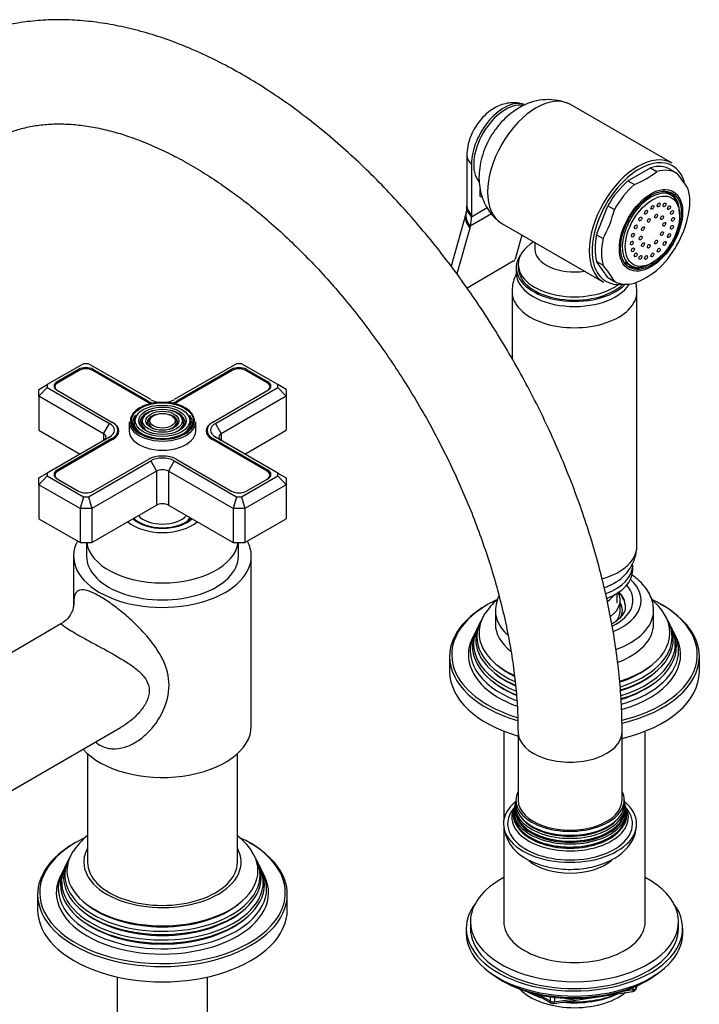
# Model space of a CAD drawing. Units: millimetres. Extents: x -422 to 1642, y 0 to 1286.
# Drawn here: x 1479 to 1642, y 123 to 359 of the extents above; entities that cross this region are included whole.
import ezdxf

# ---------------------------------------------------------------- set-up
doc = ezdxf.new("R2010")
doc.units = ezdxf.units.MM
for name, color, linetype in [('11374', 7, 'Continuous'), ('15936', 7, 'Continuous'), ('25642', 7, 'Continuous'), ('2777', 7, 'Continuous'), ('41033', 7, 'Continuous'), ('41035', 7, 'Continuous'), ('456', 7, 'Continuous'), ('46498', 7, 'Continuous'), ('46501', 7, 'Continuous'), ('47397', 7, 'Continuous'), ('47650', 7, 'Continuous'), ('59726-73929', 7, 'Continuous'), ('59749', 7, 'Continuous'), ('59836', 7, 'Continuous'), ('59955', 7, 'Continuous'), ('59987', 7, 'Continuous'), ('60050', 7, 'Continuous'), ('60184', 7, 'Continuous'), ('75142', 7, 'Continuous'), ('75151', 7, 'Continuous'), ('75153', 7, 'Continuous'), ('75263', 7, 'Continuous'), ('75300', 7, 'Continuous'), ('7687', 7, 'Continuous'), ('9396', 7, 'Continuous'), ('9857', 7, 'Continuous'), ('Défaut', 7, 'Continuous')]:
    doc.layers.add(name, color=color, linetype=linetype)

# ---------------------------------------------------------------- blocks, each defined once
blk = doc.blocks.new('SE1')
at = {"layer": '11374', "color": 7, "linetype": 'Continuous'}
blk.add_ellipse((1612.27, 130.63), major_axis=(-15, 0), ratio=0.57735, start_param=0.505841, end_param=2.520403, dxfattribs=at)
at = {"layer": '15936', "color": 7, "linetype": 'Continuous'}
for p, q in [((1635.53, 317.07), (1634.2, 317.83)), ((1637.55, 312.2), (1637.55, 312.61)), ((1624.45, 300.95), (1625.78, 300.18)), ((1630.65, 300.67), (1631, 300.87))]:
    blk.add_line(p, q, dxfattribs=at)
for start_param, end_param in [(2.356194, 6.283185), (0, 0.785398)]:
    blk.add_ellipse((1630.65, 308.63), major_axis=(-4.87, -8.44), ratio=0.57735, start_param=start_param, end_param=end_param, dxfattribs=at)
for centre, major_axis in [((1631, 308.42), (-4.62, -8.01)), ((1631, 314.14), (0.25, 0.433)), ((1632.53, 314.74), (0.25, 0.433)), ((1633.91, 314.73), (0.25, 0.433)), ((1635.01, 314.09), (0.25, 0.433)), ((1629.48, 312.98), (0.25, 0.433)), ((1631.88, 312.03), (0.25, 0.433)), ((1633.29, 311.66), (0.25, 0.433)), ((1635.71, 312.91), (0.25, 0.433)), ((1627, 309.47), (0.25, 0.433)), ((1628.1, 311.37), (0.25, 0.433)), ((1630.13, 311.02), (0.25, 0.433)), ((1633.83, 310.06), (0.25, 0.433)), ((1635.71, 309.37), (0.25, 0.433)), ((1635.95, 311.28), (0.25, 0.433)), ((1626.3, 307.47), (0.25, 0.433)), ((1628.72, 309.02), (0.25, 0.433)), ((1633.29, 307.82), (0.25, 0.433)), ((1635.01, 307.38), (0.25, 0.433)), ((1626.05, 305.57), (0.25, 0.433)), ((1628.18, 306.79), (0.25, 0.433)), ((1628.72, 305.18), (0.25, 0.433)), ((1630.13, 304.81), (0.25, 0.433)), ((1631.88, 305.82), (0.25, 0.433)), ((1633.91, 305.48), (0.25, 0.433)), ((1626.3, 303.94), (0.25, 0.433)), ((1627, 302.75), (0.25, 0.433)), ((1628.1, 302.12), (0.25, 0.433)), ((1631, 302.71), (0.25, 0.433)), ((1632.53, 303.87), (0.25, 0.433)), ((1629.48, 302.1), (0.25, 0.433))]:
    blk.add_ellipse(centre, major_axis=major_axis, ratio=0.57735, dxfattribs=at)
at = {"layer": '25642', "color": 7, "linetype": 'Continuous'}
blk.add_ellipse((1513.27, 241.02), major_axis=(-7.05, 0), ratio=0.57735, start_param=2.179843, end_param=2.795744, dxfattribs=at)
at = {"layer": '2777', "color": 7, "linetype": 'Continuous'}
for p, q in [((1593.27, 217.34), (1593.27, 214.08)), ((1631.27, 214.08), (1631.27, 217.34))]:
    blk.add_line(p, q, dxfattribs=at)
blk.add_arc((1604.1, 216.67), 10.85, 156.5214, 176.4248, dxfattribs=at)
for centre, major_axis, start_param, end_param in [((1612.27, 219.79), (-16, 0), 2.192354, 3.71152), ((1612.27, 219.79), (-14.07, 0), 2.272158, 3.60614), ((1612.27, 218.16), (-12.25, 0), 3.141593, 3.681476), ((1612.27, 218.3), (-12.25, 0), 3.154946, 3.651841), ((1612.27, 217.34), (-19, 0), 6.283156, 6.283185), ((1612.27, 217.34), (-19, 0), 0, 0.558713), ((1612.27, 217.34), (-19, 0), 2.122637, 3.133202), ((1612.27, 214.08), (-19, 0), 0, 0.632096), ((1612.27, 214.08), (-19, 0), 2.149688, 3.141593)]:
    blk.add_ellipse(centre, major_axis=major_axis, ratio=0.57735, start_param=start_param, end_param=end_param, dxfattribs=at)
for points, knots in [([(1631.21, 217.22), (1631.23, 217.6), (1631.26, 218.49), (1630.87, 220.07), (1630.12, 221.76), (1628.99, 223.35), (1627.64, 224.71), (1626.61, 225.49), (1626.12, 225.83)], [0, 0, 0, 0, 0.032529, 0.0895308, 0.1465872, 0.2050014, 0.2655296, 0.31464, 0.31464, 0.31464, 0.31464]), ([(1624.49, 218.37), (1624.49, 218.06), (1624.47, 217.53), (1624.07, 216.61), (1623.34, 215.65), (1622.37, 214.8), (1621.59, 214.3), (1621.25, 214.1)], [0, 0, 0, 0, 0.0529049, 0.1074467, 0.159267, 0.2144795, 0.2520804, 0.2520804, 0.2520804, 0.2520804])]:
    blk.add_open_spline(points, degree=3, knots=knots, dxfattribs=at)
at = {"layer": '41033', "color": 7, "linetype": 'Continuous'}
for p, q in [((1586.41, 326.56), (1586.41, 314.47)), ((1587.52, 324.55), (1587.52, 312.46)), ((1589.64, 316.79), (1589.64, 318.48)), ((1590.17, 316.49), (1589.64, 316.79)), ((1586.19, 312.61), (1582.64, 300.02)), ((1586.25, 312.88), (1586.18, 312.63)), ((1592.33, 312.59), (1587.23, 309.65)), ((1587.52, 311.9), (1591.29, 314.08)), ((1587.52, 312.46), (1587.52, 311.9)), ((1587.1, 309.18), (1583.99, 298.17)), ((1587.23, 309.65), (1587.1, 309.18)), ((1599.64, 307.48), (1598.02, 301.73)), ((1597.57, 301.19), (1586.47, 294.78))]:
    blk.add_line(p, q, dxfattribs=at)
for centre, radius, start, end in [((1571.68, 314.5), 14.72, 358.1623, 0.1413), ((1582.98, 313.91), 3.42, 342.4758, 3.1522), ((1597, 302.12), 1.09, 301.1982, 339.2051)]:
    blk.add_arc(centre, radius, start, end, dxfattribs=at)
for centre, major_axis, ratio, start_param, end_param in [((1595.3, 329.04), (-5.5, -9.53), 0.57735, 3.264106, 5.497787), ((1592.41, 326.56), (6, 0), 0.57735, 3.140262, 3.759543), ((1592.41, 314.47), (6, 0), 0.57735, 3.141593, 3.759543), ((1591.96, 310.98), (5.77, -1.63), 0.71164, 3.136665, 3.938706), ((1592.09, 311.46), (5.84, -1.39), 0.690985, 3.136337, 3.912547), ((1592.4, 313.92), (6, -0.18), 0.604077, 3.141707, 3.779543), ((1579.74, 316.39), (5.5, -9.53), 0.57735, 0.512386, 0.785398)]:
    blk.add_ellipse(centre, major_axis=major_axis, ratio=ratio, start_param=start_param, end_param=end_param, dxfattribs=at)
blk.add_open_spline([(1600.05, 338.85), (1599.65, 338.98), (1598.82, 339.25), (1597.29, 339.32), (1595.64, 339.09), (1594.02, 338.55), (1592.45, 337.7), (1590.94, 336.52), (1589.55, 335.05), (1588.34, 333.33), (1587.37, 331.41), (1586.69, 329.37), (1586.43, 327.68), (1586.41, 326.8), (1586.41, 326.56)], degree=3, knots=[0, 0, 0, 0, 0.05551, 0.135623, 0.215551, 0.297458, 0.383394, 0.474486, 0.569754, 0.666458, 0.764277, 0.864388, 0.968416, 1, 1, 1, 1], dxfattribs=at)
at = {"layer": '41035', "color": 7, "linetype": 'Continuous'}
for p, q in [((1625.11, 320.53), (1630.54, 323.67)), ((1630.54, 323.67), (1632.09, 322.77)), ((1635.34, 323.24), (1636.9, 322.34)), ((1625.11, 320.53), (1626.66, 319.63)), ((1617.59, 307.55), (1620.3, 314.55)), ((1620.3, 314.55), (1621.86, 313.65)), ((1617.59, 307.55), (1619.14, 306.66)), ((1620.3, 297.28), (1617.59, 301.15)), ((1617.59, 301.15), (1619.14, 300.25)), ((1620.3, 297.28), (1621.86, 296.38))]:
    blk.add_line(p, q, dxfattribs=at)
for centre, radius, start, end in [((1619.12, 338.97), 20.75, 291.3096, 308.6904), ((1618.48, 306.51), 24.28, 29.5241, 40.6837), ((1596.04, 319.64), 26.5, 330.6497, 346.9383), ((1613.8, 318.06), 26.5, 330.6497, 346.9383), ((1600.73, 284.42), 24.28, 29.5241, 40.6837), ((1618.85, 315.76), 21.29, 291.5293, 308.4707)]:
    blk.add_arc(centre, radius, start, end, dxfattribs=at)
for centre, major_axis, start_param, end_param in [((1627.82, 310.26), (-7.5, -12.99), 3.138715, 3.668069), ((1629.38, 309.36), (-7.5, -12.99), 3.138715, 3.668069), ((1627.82, 310.26), (7.5, 12.99), 1.04432, 1.573674), ((1629.38, 309.36), (7.5, 12.99), 1.04432, 1.573674), ((1630.44, 308.75), (5, 8.66), 0, 0.785398), ((1628.88, 309.65), (5, 8.66), -0.224075, -0.156198), ((1630.44, 308.75), (5, 8.66), 5.6358, 6.283185), ((1629.38, 309.36), (7.5, 12.99), 5.23311, 5.762464), ((1627.82, 310.26), (-7.5, -12.99), 5.23311, 5.762464), ((1629.38, 309.36), (-7.5, -12.99), 5.23311, 5.762464), ((1629.38, 309.36), (-7.5, -12.99), 1.04432, 1.573674), ((1628.88, 309.65), (5, 8.66), 3.297791, 3.365668), ((1630.44, 308.75), (5, 8.66), 3.141593, 3.788978), ((1629.38, 309.36), (7.5, 12.99), 3.138715, 3.668069)]:
    blk.add_ellipse(centre, major_axis=major_axis, ratio=0.57735, start_param=start_param, end_param=end_param, dxfattribs=at)
for major_axis in [(5.37, 9.31), (-5.15, -8.92)]:
    blk.add_ellipse((1630.65, 308.63), major_axis=major_axis, ratio=0.57735, dxfattribs=at)
at = {"layer": '456', "color": 7, "linetype": 'Continuous'}
for p, q in [((1595.27, 188.37), (1595.27, 166.91)), ((1629.27, 142.63), (1629.27, 188.37)), ((1595.27, 165.41), (1595.27, 142.63))]:
    blk.add_line(p, q, dxfattribs=at)
for centre, major_axis, start_param, end_param in [((1612.27, 132.43), (-16.09, 0), 0.785398, 1.076804), ((1612.27, 133.17), (-17, 0), 0.850392, 1.068867), ((1612.27, 132.43), (-16.09, 0), 1.397728, 2.267463), ((1612.27, 133.17), (-17, 0), 1.46012, 2.205071)]:
    blk.add_ellipse(centre, major_axis=major_axis, ratio=0.57735, start_param=start_param, end_param=end_param, dxfattribs=at)
at = {"layer": '46498', "color": 7, "linetype": 'Continuous'}
for p, q in [((1602.77, 305.67), (1602.77, 304.11)), ((1598.77, 300.46), (1598.77, 299.65)), ((1598.27, 299.65), (1598.27, 298.42))]:
    blk.add_line(p, q, dxfattribs=at)
for centre, major_axis, start_param, end_param in [((1612.27, 300.46), (-13.5, 0), 5.522569, 6.283185), ((1612.27, 299.65), (-14, 0), 5.874125, 6.283185), ((1612.27, 304.11), (-9.5, 0), 6.277346, 6.283185), ((1612.27, 304.11), (-9.5, 0), 0, 1.825695), ((1612.27, 300.46), (-13.5, 0), 0, 2.508711), ((1612.27, 299.65), (-14, 0), 0, 2.627557), ((1612.27, 298.42), (-14, 0), 0, 2.792217), ((1612.27, 299.65), (-13.5, 0), 0, 2.612209)]:
    blk.add_ellipse(centre, major_axis=major_axis, ratio=0.57735, start_param=start_param, end_param=end_param, dxfattribs=at)
at = {"layer": '46501', "color": 7, "linetype": 'Continuous'}
for p, q in [((1626.27, 226.98), (1626.27, 228.2)), ((1622.52, 219.22), (1622.52, 221.47))]:
    blk.add_line(p, q, dxfattribs=at)
for centre, major_axis, start_param, end_param in [((1612.27, 228.2), (-14, 0), 2.140474, 3.141593), ((1612.27, 226.98), (-14, 0), 2.161747, 3.141593), ((1612.27, 223.3), (-9.5, 0), -3.73925, -3.711595), ((1612.27, 223.3), (-10.25, 0), 2.466752, 2.744641)]:
    blk.add_ellipse(centre, major_axis=major_axis, ratio=0.57735, start_param=start_param, end_param=end_param, dxfattribs=at)
at = {"layer": '47397', "color": 7, "linetype": 'Continuous'}
blk.add_line((1623.27, 217.34), (1623.27, 219.79), dxfattribs=at)
for centre, major_axis, start_param, end_param in [((1612.27, 219.79), (-11, 0), 2.493562, 3.43282), ((1612.27, 217.34), (-11.5, 0), 2.861586, 3.437556), ((1612.27, 217.34), (-11, 0), 2.707998, 3.141593)]:
    blk.add_ellipse(centre, major_axis=major_axis, ratio=0.57735, start_param=start_param, end_param=end_param, dxfattribs=at)
at = {"layer": '47650', "color": 7, "linetype": 'Continuous'}
for p, q in [((1635.72, 324.75), (1611.32, 338.84)), ((1594.82, 310.26), (1619.22, 296.17))]:
    blk.add_line(p, q, dxfattribs=at)
blk.add_arc((1605.89, 326.83), 13.18, 69.5784, 121.5876, dxfattribs=at)
for centre, major_axis, start_param, end_param in [((1603.07, 324.55), (-8.25, -14.29), 3.141593, 6.283185), ((1595.65, 328.84), (-5.38, -9.31), 3.333942, 6.076591), ((1627.47, 310.46), (-8.25, -14.29), 3.141593, 6.283185), ((1627.82, 310.26), (8, 13.86), 0, 0.785398), ((1627.82, 310.26), (8, 13.86), 5.782422, 6.283185), ((1627.82, 310.26), (8, 13.86), 0.785398, 2.724739), ((1627.82, 310.26), (8, 13.86), 2.724739, 3.562507)]:
    blk.add_ellipse(centre, major_axis=major_axis, ratio=0.57735, start_param=start_param, end_param=end_param, dxfattribs=at)
blk.add_open_spline([(1598.99, 338.06), (1598.44, 337.72), (1597.34, 337.03), (1595.59, 335.56), (1593.9, 333.72), (1592.4, 331.63), (1591.14, 329.33), (1590.17, 326.86), (1589.54, 324.35), (1589.28, 321.89), (1589.37, 319.56), (1589.8, 317.35), (1590.54, 315.3), (1591.58, 313.44), (1592.8, 311.89), (1593.67, 311.16), (1594.1, 310.8)], degree=3, knots=[0, 0, 0, 0, 0.055317, 0.131089, 0.208489, 0.286914, 0.366151, 0.44686, 0.529873, 0.605773, 0.679283, 0.750005, 0.818527, 0.885591, 0.951791, 1, 1, 1, 1], dxfattribs=at)
at = {"layer": '59726-73929', "color": 7, "linetype": 'Continuous'}
for p, q in [((1598.71, 188.15), (1598.71, 171.82)), ((1623.71, 171.82), (1623.71, 188.15))]:
    blk.add_line(p, q, dxfattribs=at)
for centre, start_param, end_param in [((1611.21, 188.15), 0.000276, 3.142022), ((1611.21, 171.82), 0, 3.141593)]:
    blk.add_ellipse(centre, major_axis=(-12.5, 0), ratio=0.57735, start_param=start_param, end_param=end_param, dxfattribs=at)
for points, knots in [([(1623.71, 188.15), (1623.7, 189.37), (1623.67, 192.33), (1623.4, 197.81), (1622.79, 204.19), (1621.88, 210.73), (1620.68, 217.31), (1619.2, 223.95), (1617.44, 230.63), (1615.42, 237.31), (1613.12, 243.99), (1610.58, 250.65), (1607.78, 257.26), (1604.75, 263.82), (1601.49, 270.29), (1598.01, 276.66), (1594.32, 282.92), (1590.43, 289.05), (1586.35, 295.02), (1582.1, 300.82), (1577.67, 306.44), (1573.1, 311.86), (1568.38, 317.06), (1563.54, 322.03), (1558.58, 326.74), (1553.51, 331.2), (1548.35, 335.37), (1543.11, 339.26), (1537.81, 342.84), (1532.45, 346.1), (1527.05, 349.02), (1521.63, 351.61), (1516.2, 353.83), (1510.79, 355.69), (1505.41, 357.16), (1500.08, 358.25), (1494.82, 358.94), (1489.66, 359.24), (1484.62, 359.14), (1479.72, 358.65), (1474.98, 357.78), (1470.42, 356.53), (1466.04, 354.91), (1461.87, 352.94), (1457.9, 350.63), (1454.15, 347.98), (1450.64, 345), (1447.35, 341.71), (1444.31, 338.11), (1441.52, 334.21), (1438.98, 330.01), (1436.72, 325.52), (1434.72, 320.75), (1433.01, 315.71), (1431.6, 310.43), (1430.48, 304.91), (1429.67, 299.17), (1429.17, 293.4), (1429.01, 288.88), (1429, 286.62), (1429, 286.13)], [0, 0, 0, 0, 0.009602, 0.027614, 0.045611, 0.063593, 0.081557, 0.099499, 0.117421, 0.135322, 0.153205, 0.171072, 0.188926, 0.20677, 0.224606, 0.242438, 0.260269, 0.278101, 0.295938, 0.313783, 0.331638, 0.349508, 0.367394, 0.385301, 0.403231, 0.421185, 0.439167, 0.457176, 0.475212, 0.493272, 0.511352, 0.529441, 0.547521, 0.565572, 0.583568, 0.601479, 0.619272, 0.636915, 0.654383, 0.671658, 0.688739, 0.705636, 0.722375, 0.738993, 0.755535, 0.772051, 0.788576, 0.805159, 0.821846, 0.838673, 0.855667, 0.872841, 0.890195, 0.907719, 0.92539, 0.943182, 0.961065, 0.979012, 0.996112, 1, 1, 1, 1]), ([(1454, 286.13), (1454.01, 287.1), (1454.03, 289.48), (1454.25, 293.65), (1454.75, 298.23), (1455.49, 302.61), (1456.45, 306.71), (1457.63, 310.55), (1459.01, 314.12), (1460.6, 317.39), (1462.37, 320.39), (1464.33, 323.11), (1466.48, 325.55), (1468.85, 327.72), (1471.44, 329.61), (1474.28, 331.21), (1477.34, 332.48), (1480.61, 333.41), (1484.04, 334), (1487.6, 334.23), (1491.28, 334.14), (1495.09, 333.72), (1499.02, 332.97), (1503.05, 331.9), (1507.19, 330.5), (1511.42, 328.77), (1515.73, 326.72), (1520.09, 324.35), (1524.5, 321.66), (1528.92, 318.66), (1533.36, 315.36), (1537.77, 311.76), (1542.16, 307.87), (1546.49, 303.72), (1550.74, 299.32), (1554.91, 294.67), (1558.98, 289.8), (1562.92, 284.73), (1566.72, 279.47), (1570.36, 274.05), (1573.83, 268.48), (1577.12, 262.79), (1580.21, 257), (1583.1, 251.14), (1585.76, 245.22), (1588.19, 239.27), (1590.39, 233.31), (1592.34, 227.37), (1594.03, 221.47), (1595.47, 215.63), (1596.65, 209.89), (1597.57, 204.25), (1598.22, 198.78), (1598.63, 193.28), (1598.68, 190.07), (1598.71, 188.15)], [0, 0, 0, 0, 0.009674, 0.028145, 0.046593, 0.065036, 0.083491, 0.101988, 0.120572, 0.139302, 0.158257, 0.177536, 0.197255, 0.217529, 0.238425, 0.259872, 0.281565, 0.302934, 0.323703, 0.343839, 0.363441, 0.382643, 0.401562, 0.420296, 0.438914, 0.457468, 0.475994, 0.494516, 0.513047, 0.531599, 0.550179, 0.568792, 0.587437, 0.606115, 0.624823, 0.643558, 0.662318, 0.681098, 0.699895, 0.718705, 0.737523, 0.756346, 0.775169, 0.793987, 0.812795, 0.831589, 0.850366, 0.869122, 0.887851, 0.906551, 0.925217, 0.943849, 0.962442, 0.980996, 1, 1, 1, 1])]:
    blk.add_open_spline(points, degree=3, knots=knots, dxfattribs=at)
at = {"layer": '59749', "color": 7, "linetype": 'Continuous'}
for p, q in [((1505.27, 262.66), (1505.27, 260.45)), ((1507.3, 264.44), (1507.04, 264.1)), ((1508.9, 264.03), (1508.64, 263.69)), ((1510.5, 263.62), (1510.23, 263.28)), ((1516.31, 263.28), (1516.04, 263.62)), ((1517.91, 263.69), (1517.64, 264.03)), ((1519.5, 264.1), (1519.24, 264.44)), ((1521.27, 260.45), (1521.27, 262.66))]:
    blk.add_line(p, q, dxfattribs=at)
for centre, major_axis, start_param, end_param in [((1513.27, 262.9), (7.7, 0), 0.047824, 2.896617), ((1513.27, 262.49), (-5.42, 0), 5.138088, 6.283185), ((1513.27, 262.49), (-5.42, 0), 2.779832, 4.28669), ((1513.27, 262.9), (7.7, 0), 2.896617, 3.926991), ((1513.27, 262.66), (-8, 0), 0, 3.141593), ((1513.27, 262.49), (-7.17, 0), 5.844487, 6.283185), ((1513.27, 262.49), (-7.17, 0), 0, 0.37597), ((1513.27, 262.49), (-6.83, 0), 5.862651, 6.283185), ((1513.27, 262.49), (-6.83, 0), 0, 1.09404), ((1513.27, 262.9), (7.7, 0), 3.926991, 6.244862), ((1513.27, 262.49), (-5.42, 0), 0, 0.36176), ((1513.27, 262.49), (-5.08, 0), 5.862651, 6.283185), ((1513.27, 262.49), (-5.08, 0), 0, 1.085812), ((1513.27, 262.49), (-3.67, 0), 5.123306, 6.283185), ((1513.27, 262.49), (-3.67, 0), 0, 0.334226), ((1513.27, 262.49), (-3.33, 0), 5.862651, 6.283185), ((1513.27, 262.49), (-3.33, 0), 0, 1.070832), ((1513.27, 262.49), (-3.67, 0), 2.807366, 4.301472), ((1513.27, 262.49), (-3.33, 0), 2.07076, 3.562127), ((1513.27, 262.49), (-5.08, 0), 2.055781, 3.562127), ((1513.27, 262.49), (-6.83, 0), 2.047552, 3.562127), ((1513.27, 262.49), (-7.17, 0), 2.765623, 3.58668), ((1513.27, 262.9), (7.7, 0), 0, 0.047824), ((1513.27, 262.9), (7.7, 0), 6.244862, 6.283185), ((1513.27, 260.45), (-8, 0), 0, 3.141593)]:
    blk.add_ellipse(centre, major_axis=major_axis, ratio=0.57735, start_param=start_param, end_param=end_param, dxfattribs=at)
for major_axis in [(-7.46, 0), (6.54, 0), (-5.71, 0), (4.79, 0), (-3.96, 0), (3.04, 0)]:
    blk.add_ellipse((1513.27, 262.9), major_axis=major_axis, ratio=0.57735, dxfattribs=at)
at = {"layer": '59836', "color": 7, "linetype": 'Continuous'}
for p, q in [((1494.3, 276.61), (1485.57, 271.57)), ((1493.12, 275.23), (1487.96, 272.25)), ((1493.12, 274.91), (1493.12, 275.23)), ((1495.47, 276.61), (1494.3, 276.61)), ((1510.44, 267.97), (1495.47, 276.61)), ((1496.65, 274.91), (1496.65, 275.23)), ((1509.84, 267.62), (1496.65, 275.23)), ((1531.07, 276.61), (1516.1, 267.97)), ((1529.89, 275.23), (1516.7, 267.62)), ((1529.89, 274.91), (1529.89, 275.23)), ((1532.24, 276.61), (1531.07, 276.61)), ((1540.97, 271.57), (1532.24, 276.61)), ((1533.42, 274.91), (1533.42, 275.23)), ((1538.59, 272.25), (1533.42, 275.23)), ((1487.96, 271.92), (1487.96, 272.25)), ((1538.59, 271.92), (1538.59, 272.25)), ((1483.57, 270.41), (1485.57, 271.57)), ((1483.57, 268.78), (1485.57, 270.89)), ((1483.57, 268.78), (1483.57, 270.41)), ((1485.57, 271.57), (1485.57, 270.89)), ((1485.57, 270.89), (1500.54, 262.25)), ((1487.96, 270.21), (1501.14, 262.6)), ((1525.4, 262.6), (1538.59, 270.21)), ((1526, 262.25), (1540.97, 270.89)), ((1540.97, 270.89), (1540.97, 271.57)), ((1542.97, 270.41), (1540.97, 271.57)), ((1540.97, 270.89), (1542.97, 268.78)), ((1542.97, 270.41), (1542.97, 268.78)), ((1483.57, 268.78), (1483.57, 260.62)), ((1499.13, 259.8), (1483.57, 268.78)), ((1509.84, 267.29), (1509.84, 267.62)), ((1516.7, 267.29), (1516.7, 267.62)), ((1542.97, 268.78), (1527.41, 259.8)), ((1542.97, 268.78), (1542.97, 260.62)), ((1483.57, 260.62), (1493.47, 254.9)), ((1499.13, 259.8), (1500.54, 262.25)), ((1502.57, 259.64), (1502.57, 260.62)), ((1523.98, 260.62), (1523.98, 259.64)), ((1526, 262.25), (1527.41, 259.8)), ((1533.07, 254.9), (1542.97, 260.62)), ((1500.54, 258.98), (1485.57, 250.34)), ((1501.14, 258.64), (1487.96, 251.02)), ((1499.13, 259.8), (1499.13, 258.17)), ((1501.14, 258.31), (1501.14, 258.64)), ((1525.4, 258.31), (1525.4, 258.64)), ((1538.59, 251.02), (1525.4, 258.64)), ((1540.97, 250.34), (1526, 258.98)), ((1527.41, 259.8), (1527.41, 258.17)), ((1495.47, 244.63), (1510.44, 253.27)), ((1496.65, 246), (1509.84, 253.62)), ((1510.44, 253.27), (1511.86, 250.82)), ((1516.1, 253.27), (1514.69, 250.82)), ((1516.1, 253.27), (1531.07, 244.63)), ((1516.7, 253.62), (1529.89, 246)), ((1487.96, 250.69), (1487.96, 251.02)), ((1511.86, 250.82), (1496.3, 241.84)), ((1511.86, 250.82), (1511.86, 242.65)), ((1514.69, 250.82), (1514.69, 242.65)), ((1530.24, 241.84), (1514.69, 250.82)), ((1538.59, 250.69), (1538.59, 251.02)), ((1483.57, 249.19), (1485.57, 250.34)), ((1485.57, 249.66), (1483.57, 247.55)), ((1483.57, 247.55), (1483.57, 249.19)), ((1485.57, 250.34), (1485.57, 249.66)), ((1485.57, 249.66), (1494.3, 244.63)), ((1487.96, 248.98), (1493.12, 246)), ((1532.24, 244.63), (1540.97, 249.66)), ((1533.42, 246), (1538.59, 248.98)), ((1540.97, 249.66), (1540.97, 250.34)), ((1540.97, 250.34), (1542.97, 249.19)), ((1540.97, 249.66), (1542.97, 247.55)), ((1542.97, 249.19), (1542.97, 247.55)), ((1483.57, 247.55), (1483.57, 239.39)), ((1493.47, 241.84), (1483.57, 247.55)), ((1542.97, 247.55), (1533.07, 241.84)), ((1542.97, 247.55), (1542.97, 239.39)), ((1494.3, 244.63), (1493.47, 241.84)), ((1494.3, 244.63), (1495.47, 244.63)), ((1495.47, 244.63), (1496.3, 241.84)), ((1531.07, 244.63), (1530.24, 241.84)), ((1531.07, 244.63), (1532.24, 244.63)), ((1532.24, 244.63), (1533.07, 241.84)), ((1493.47, 241.84), (1493.47, 233.67)), ((1496.3, 241.84), (1493.47, 241.84)), ((1496.3, 233.67), (1511.86, 242.65)), ((1496.3, 241.84), (1496.3, 233.67)), ((1514.69, 242.65), (1530.24, 233.67)), ((1530.24, 241.84), (1530.24, 233.67)), ((1533.07, 241.84), (1530.24, 241.84)), ((1533.07, 241.84), (1533.07, 233.67)), ((1483.57, 239.39), (1493.47, 233.67)), ((1533.07, 233.67), (1542.97, 239.39)), ((1493.47, 233.67), (1496.3, 233.67)), ((1530.24, 233.67), (1533.07, 233.67))]:
    blk.add_line(p, q, dxfattribs=at)
for centre, major_axis, start_param, end_param in [((1494.89, 274.21), (2.5, 0), 0.785398, 2.356194), ((1531.66, 274.21), (2.5, 0), 0.785398, 2.356194), ((1489.72, 271.23), (2.5, 0), 2.356194, 3.926991), ((1536.82, 271.23), (-2.5, 0), 2.356194, 3.926991), ((1513.27, 269.6), (4.85, 0), 3.926991, 4.21232), ((1513.27, 269.6), (4, 0), 3.926991, 4.527426), ((1513.27, 269.6), (4, 0), 4.897352, 5.497787), ((1513.27, 269.6), (4.85, 0), 5.212458, 5.497787), ((1497.72, 260.62), (-4.85, 0), 2.356194, 3.926991), ((1528.83, 260.62), (4.85, 0), 2.356194, 3.926991), ((1497.72, 260.62), (-4, 0), 2.356194, 3.926991), ((1528.83, 260.62), (4, 0), 2.356194, 3.926991), ((1497.72, 258.98), (-2, 0), 2.356194, 3.926991), ((1528.83, 258.98), (2, 0), 2.356194, 3.926991), ((1513.27, 251.64), (-4.85, 0), 3.926991, 5.497787), ((1513.27, 251.64), (-4, 0), 3.926991, 5.497787), ((1489.72, 250), (2.5, 0), 2.356194, 3.926991), ((1513.27, 250), (2, 0), 0.785398, 2.356194), ((1536.82, 250), (-2.5, 0), 2.356194, 3.926991), ((1494.89, 247.02), (-2.5, 0), 0.785398, 2.356194), ((1531.66, 247.02), (-2.5, 0), 0.785398, 2.356194), ((1513.27, 241.84), (-2, 0), 3.926991, 5.497787)]:
    blk.add_ellipse(centre, major_axis=major_axis, ratio=0.57735, start_param=start_param, end_param=end_param, dxfattribs=at)
at = {"layer": '59955', "color": 7, "linetype": 'Continuous'}
for p, q in [((1588.99, 213.25), (1588.71, 212.7)), ((1589.74, 214.75), (1589.46, 214.19)), ((1635.07, 214.19), (1634.8, 214.75)), ((1635.82, 212.7), (1635.55, 213.25)), ((1588.22, 211.72), (1587.77, 210.81)), ((1636.76, 210.81), (1636.31, 211.72)), ((1582.27, 206.32), (1582.27, 202.65)), ((1642.27, 202.65), (1642.27, 206.32))]:
    blk.add_line(p, q, dxfattribs=at)
blk.add_arc((1604.28, 207.87), 16.07, 131.484, 147.0585, dxfattribs=at)
for centre, major_axis, start_param, end_param in [((1612.27, 206.73), (29.5, 0), -4.027774, -3.926991), ((1612.27, 206.73), (29.5, 0), 0.482881, 0.882154), ((1612.27, 206.73), (29.5, 0), 2.356194, 3.415543), ((1612.27, 206.32), (-30, 0), 5.497787, 6.283185), ((1612.27, 206.32), (-30, 0), 3.141593, 3.935359), ((1612.27, 210.99), (23.45, 0), 2.81483, 4.05409), ((1612.27, 212.01), (-22.94, 0), 5.927979, 6.283185), ((1612.27, 212.01), (-22.94, 0), 2.06677, 3.507386), ((1612.27, 210.99), (23.45, 0), 0, 0.326763), ((1612.27, 209.37), (24.23, 0), 2.825069, 4.088263), ((1612.27, 210.39), (-23.74, 0), 6.002006, 6.283185), ((1612.27, 210.39), (-23.74, 0), 2.05571, 3.422772), ((1612.27, 209.37), (24.23, 0), 0, 0.316523), ((1612.27, 206.73), (29.5, 0), 0, 0.482881), ((1612.27, 207.71), (25.03, 0), 2.825034, 4.119199), ((1612.27, 206.73), (-25.5, 0), 6.002006, 6.283185), ((1612.27, 208.77), (-24.52, 0), 6.002006, 6.283185), ((1612.27, 212.01), (-22.94, 0), 0, 0.881717), ((1612.27, 210.99), (23.45, 0), 5.20322, 6.283185), ((1612.27, 208.77), (-24.52, 0), 2.045491, 3.422772), ((1612.27, 206.73), (-25.5, 0), 2.031423, 3.422772), ((1612.27, 207.71), (25.03, 0), 0, 0.316559), ((1612.27, 208.77), (-24.52, 0), 0, 0.96009), ((1612.27, 210.39), (-23.74, 0), 0, 0.925522), ((1612.27, 209.37), (24.23, 0), 5.193832, 6.283185), ((1612.27, 206.32), (-30, 0), 0, 1.097434), ((1612.27, 206.73), (-25.5, 0), 0, 0.999045), ((1612.27, 207.71), (25.03, 0), 5.181513, 6.283185), ((1612.27, 206.32), (-30, 0), 1.964021, 3.141593), ((1612.27, 206.73), (29.5, 0), 5.963876, 6.283185), ((1612.27, 211.49), (22.4, 0), 3.760836, 4.011016), ((1612.27, 211.49), (22.4, 0), 5.223066, 5.663942), ((1612.27, 202.65), (-30, 0), 0, 1.101765), ((1612.27, 206.73), (29.5, 0), 3.415543, 4.227439), ((1612.27, 209.85), (23.2, 0), 3.744233, 4.048318), ((1612.27, 209.85), (23.2, 0), 5.212586, 5.680545), ((1612.27, 202.65), (-30, 0), 1.962011, 3.141593), ((1612.27, 206.73), (29.5, 0), 5.111759, 5.963876), ((1612.27, 208.22), (23.95, 0), 3.763961, 4.087969), ((1612.27, 208.22), (23.95, 0), 5.19771, 5.660817)]:
    blk.add_ellipse(centre, major_axis=major_axis, ratio=0.57735, start_param=start_param, end_param=end_param, dxfattribs=at)
blk.add_open_spline([(1633.65, 216.79), (1633.62, 216.85), (1633.25, 217.51), (1632.28, 218.6), (1631.3, 219.54), (1630.85, 219.93)], degree=3, knots=[0, 0, 0, 0, 0.0057544, 0.0699744, 0.120431, 0.120431, 0.120431, 0.120431], dxfattribs=at)
at = {"layer": '59987', "color": 7, "linetype": 'Continuous'}
for p, q in [((1489.99, 156.09), (1489.72, 155.54)), ((1490.74, 157.59), (1490.46, 157.04)), ((1536.08, 157.04), (1535.8, 157.59)), ((1536.83, 155.54), (1536.55, 156.09)), ((1489.23, 154.57), (1488.77, 153.66)), ((1537.77, 153.66), (1537.32, 154.57)), ((1483.27, 149.17), (1483.27, 145.49)), ((1543.27, 145.49), (1543.27, 149.17))]:
    blk.add_line(p, q, dxfattribs=at)
blk.add_arc((1505.28, 150.72), 16.07, 128.7856, 147.0585, dxfattribs=at)
for centre, major_axis, start_param, end_param in [((1513.27, 149.57), (29.5, 0), 2.356194, 3.415543), ((1513.27, 149.17), (-30, 0), 5.497787, 6.283185), ((1513.27, 149.57), (29.5, 0), -4.027774, -3.926991), ((1513.27, 149.57), (29.5, 0), 0.482881, 0.873776), ((1513.27, 149.17), (-30, 0), 3.141593, 3.935359), ((1513.27, 154.86), (-22.94, 0), 0, 3.507386), ((1513.27, 154.86), (-22.94, 0), 5.927979, 6.283185), ((1513.27, 156.92), (-18.9, 0), 5.973341, 6.283185), ((1513.27, 156.92), (-18.9, 0), 0, 3.451437), ((1513.27, 152.21), (24.23, 0), 2.825069, 6.283185), ((1513.27, 153.84), (23.45, 0), 2.81483, 6.283185), ((1513.27, 153.24), (-23.74, 0), 6.002006, 6.283185), ((1513.27, 153.24), (-23.74, 0), 0, 3.422772), ((1513.27, 153.84), (23.45, 0), 0, 0.326763), ((1513.27, 152.21), (24.23, 0), 0, 0.316523), ((1513.27, 149.57), (29.5, 0), 0, 0.482881), ((1513.27, 150.56), (25.03, 0), 2.825034, 6.283185), ((1513.27, 151.62), (-24.52, 0), 6.002006, 6.283185), ((1513.27, 151.62), (-24.52, 0), 0, 3.422772), ((1513.27, 150.56), (25.03, 0), 0, 0.316559), ((1513.27, 149.57), (-25.5, 0), 6.002006, 6.283185), ((1513.27, 149.57), (-25.5, 0), 0, 3.422772), ((1513.27, 149.17), (-30, 0), 0, 3.141593), ((1513.27, 149.57), (29.5, 0), 5.963876, 6.283185), ((1513.27, 154.33), (22.4, 0), 3.760836, 5.663942), ((1513.27, 145.49), (-30, 0), 0, 3.141593), ((1513.27, 149.57), (29.5, 0), 3.415543, 5.963876), ((1513.27, 152.7), (23.2, 0), 3.744233, 5.680545), ((1513.27, 151.07), (23.95, 0), 3.763961, 5.660817)]:
    blk.add_ellipse(centre, major_axis=major_axis, ratio=0.57735, start_param=start_param, end_param=end_param, dxfattribs=at)
blk.add_open_spline([(1534.66, 159.63), (1534.62, 159.69), (1534.25, 160.35), (1533.16, 161.6), (1531.99, 162.68), (1531.32, 163.22), (1531.28, 163.25)], degree=3, knots=[0, 0, 0, 0, 0.0057544, 0.0699744, 0.1365605, 0.1409728, 0.1409728, 0.1409728, 0.1409728], dxfattribs=at)
at = {"layer": '60050', "color": 7, "linetype": 'Continuous'}
for p, q in [((1597.98, 170.57), (1597.88, 170.31)), ((1598.19, 171.91), (1598.14, 171.45)), ((1624.53, 170.3), (1624.43, 170.57))]:
    blk.add_line(p, q, dxfattribs=at)
for centre, radius, start, end in [((1596.04, 171.21), 2.06, 347.9531, 357.111), ((1625.84, 171.85), 1.63, 178.4217, 194.3897), ((1626.83, 171.31), 2.53, 184.9316, 191.749), ((1604.98, 166.51), 9.75, 182.1686, 244.082)]:
    blk.add_arc(centre, radius, start, end, dxfattribs=at)
for centre, major_axis, start_param, end_param in [((1611.21, 171.82), (-13, 0), 6.004938, 6.283185), ((1611.21, 171.82), (-13, 0), 0, 3.419839), ((1611.21, 166.11), (16, 0), 2.517067, 6.283185), ((1611.21, 168.43), (13.7, 0), 2.906238, 6.283185), ((1611.21, 169.06), (13.47, 0), 2.93613, 6.283185), ((1611.21, 170.24), (13.17, 0), 3.008493, 6.283185), ((1611.21, 169.61), (-13.31, 0), 6.131836, 6.283185), ((1611.21, 169.61), (-13.31, 0), 0, 3.290045), ((1611.21, 169.51), (-13.1, 0), 0, 3.25723), ((1611.21, 169.51), (-13.1, 0), 6.177998, 6.283185), ((1611.21, 170.91), (-13.06, 0), 6.214058, 6.283185), ((1611.21, 170.91), (-13.06, 0), 0, 3.208703), ((1611.21, 170.24), (13.17, 0), 0, 0.1331), ((1611.21, 166.11), (16, 0), 0, 0.61513), ((1611.21, 169.06), (13.47, 0), 0, 0.205463), ((1611.21, 168.43), (13.7, 0), 0, 0.235999), ((1611.21, 166.11), (-15, 0), 0, 3.585271), ((1611.21, 166.11), (-15, 0), 5.845072, 6.283185), ((1611.21, 167.72), (-14.02, 0), 5.978717, 6.283185), ((1611.21, 167.72), (-14.02, 0), 0, 3.446061), ((1611.21, 168.29), (-13.4, 0), 6.156739, 6.283185), ((1611.21, 168.29), (-13.4, 0), 0, 3.268039), ((1611.21, 169.23), (-13.1, 0), 0.295262, 2.84633), ((1611.21, 170.46), (-12.7, 0), 0.451588, 2.690005), ((1611.21, 168.01), (-13.4, 0), 0.393188, 2.748404), ((1611.21, 161.21), (12, 0), 3.741425, 5.688736)]:
    blk.add_ellipse(centre, major_axis=major_axis, ratio=0.57735, start_param=start_param, end_param=end_param, dxfattribs=at)
for points in [[(1597.79, 170.06), (1597.66, 169.85), (1597.62, 169.76), (1597.65, 169.81)], [(1624.77, 169.81), (1624.79, 169.77), (1624.74, 169.85), (1624.63, 170.06)]]:
    blk.add_open_spline(points, degree=3, dxfattribs=at)
blk.add_open_spline([(1600.72, 157.74), (1601.13, 157.52), (1602.1, 156.99), (1604.02, 156.23), (1606.38, 155.62), (1608.86, 155.25), (1611.39, 155.14), (1613.92, 155.29), (1616.39, 155.69), (1618.76, 156.36), (1620.96, 157.29), (1622.89, 158.44), (1624.47, 159.78), (1625.69, 161.24), (1626.56, 162.8), (1627.1, 164.44), (1627.15, 165.45), (1627.17, 166.01)], degree=3, knots=[0, 0, 0, 0, 0.040324, 0.112727, 0.184903, 0.256788, 0.328455, 0.40016, 0.472171, 0.544794, 0.618366, 0.69306, 0.760629, 0.825333, 0.88715, 0.946948, 1, 1, 1, 1], dxfattribs=at)
at = {"layer": '60184', "color": 7, "linetype": 'Continuous'}
for p, q in [((1493.26, 274.99), (1488.1, 272.01)), ((1509.7, 267.37), (1496.51, 274.99)), ((1530.03, 274.99), (1516.84, 267.37)), ((1538.44, 272.01), (1533.28, 274.99)), ((1487.42, 271.07), (1487.42, 270.67)), ((1539.12, 270.67), (1539.12, 271.07)), ((1501.14, 262.6), (1501.29, 262.52)), ((1501.29, 262.51), (1501.29, 262.52)), ((1525.26, 262.52), (1525.4, 262.6)), ((1525.26, 262.52), (1525.26, 262.51)), ((1501.29, 258.39), (1488.1, 250.78)), ((1538.44, 250.78), (1525.26, 258.39)), ((1487.42, 249.84), (1487.42, 249.44)), ((1539.12, 249.44), (1539.12, 249.84))]:
    blk.add_line(p, q, dxfattribs=at)
for centre, major_axis, start_param, end_param in [((1494.89, 274.05), (2.3, 0), 0.785398, 2.356194), ((1531.66, 274.05), (2.3, 0), 0.785398, 2.356194), ((1489.72, 271.07), (2.3, 0), 2.356194, 3.926991), ((1536.82, 271.07), (-2.3, 0), 2.356194, 3.926991), ((1513.27, 269.44), (5.05, 0), 3.926991, 4.110882), ((1513.27, 269.44), (5.05, 0), -0.96929, -0.785398), ((1497.72, 260.45), (-5.05, 0), 2.356194, 3.926991), ((1528.83, 260.45), (5.05, 0), 2.356194, 3.926991), ((1489.72, 249.84), (2.3, 0), 2.356194, 3.926991), ((1536.82, 249.84), (-2.3, 0), 2.356194, 3.926991)]:
    blk.add_ellipse(centre, major_axis=major_axis, ratio=0.57735, start_param=start_param, end_param=end_param, dxfattribs=at)
at = {"layer": '75142', "color": 7, "linetype": 'Continuous'}
for p, q in [((1491.92, 230.41), (1491.92, 218.43)), ((1534.62, 189.58), (1534.62, 230.41)), ((1488.88, 214.12), (1462.53, 198.9)), ((1467.55, 168.66), (1503.22, 189.26))]:
    blk.add_line(p, q, dxfattribs=at)
for centre, major_axis, start_param, end_param in [((1513.27, 230.41), (21.35, 0), 2.843655, 6.283185), ((1513.27, 230.41), (21.35, 0), 0, 0.297937), ((1513.27, 189.58), (-21.35, 0), 0.46589, 3.141593)]:
    blk.add_ellipse(centre, major_axis=major_axis, ratio=0.57735, start_param=start_param, end_param=end_param, dxfattribs=at)
for points, knots in [([(1497.24, 185.71), (1497.56, 185.45), (1497.9, 185.23), (1499.17, 184.51), (1500.19, 184.22), (1502.21, 184.08), (1503.25, 184.23), (1505.21, 184.83), (1506.15, 185.29), (1507.95, 186.42), (1508.8, 187.1), (1511.14, 189.36), (1512.46, 191.18), (1514.32, 195.13), (1514.86, 197.27), (1514.84, 201.5), (1514.28, 203.6), (1512.39, 207.52), (1511.06, 209.41), (1508.7, 212.14), (1507.84, 213.05), (1506.03, 214.81), (1505.08, 215.67), (1503.08, 217.36), (1502.07, 218.15), (1500.04, 219.6), (1499.04, 220.25), (1497.2, 221.31), (1496.37, 221.71), (1494.99, 222.21), (1494.41, 222.33), (1493.02, 222.34), (1492.52, 221.9), (1491.99, 220.44), (1491.93, 219.45), (1491.92, 218.18)], [0.2383443, 0.2383443, 0.2383443, 0.2383443, 0.25, 0.25, 0.28125, 0.28125, 0.3125, 0.3125, 0.34375, 0.34375, 0.375, 0.375, 0.4375, 0.4375, 0.5, 0.5, 0.5625, 0.5625, 0.625, 0.625, 0.65625, 0.65625, 0.6875, 0.6875, 0.71875, 0.71875, 0.75, 0.75, 0.78125, 0.78125, 0.8125, 0.8125, 0.875, 0.875, 0.9329624, 0.9329624, 0.9329624, 0.9329624]), ([(1491.93, 218.44), (1491.93, 218.44), (1491.93, 218.43), (1491.92, 218.27), (1491.79, 217.69), (1491.44, 216.76), (1490.72, 215.62), (1489.76, 214.63), (1489.1, 214.28), (1488.86, 214.16)], [0.207263, 0.207263, 0.207263, 0.207263, 0.2219031, 0.3380862, 0.458286, 0.5868255, 0.7477516, 0.9212968, 1, 1, 1, 1]), ([(1488.87, 214.11), (1488.9, 214.13), (1489.12, 213.94), (1490, 213.33), (1490.41, 213.06), (1491.43, 212.41), (1492.07, 212.03), (1493.53, 211.18), (1494.36, 210.72), (1496.12, 209.75), (1497.02, 209.27), (1499.78, 207.78), (1501.62, 206.78), (1504.15, 205.27), (1504.95, 204.75), (1506.48, 203.69), (1507.19, 203.12), (1508.46, 201.93), (1509.01, 201.28), (1509.83, 199.83), (1510.08, 199.02), (1510.11, 197.32), (1509.9, 196.43), (1509.12, 194.72), (1508.58, 193.93), (1507.34, 192.43), (1506.63, 191.74), (1505.12, 190.48), (1504.32, 189.91), (1503.39, 189.36), (1503.31, 189.3), (1503.22, 189.25)], [0.1275142, 0.1275142, 0.1275142, 0.1275142, 0.1875, 0.1875, 0.21875, 0.21875, 0.25, 0.25, 0.28125, 0.28125, 0.3125, 0.3125, 0.375, 0.375, 0.40625, 0.40625, 0.4375, 0.4375, 0.46875, 0.46875, 0.5, 0.5, 0.53125, 0.53125, 0.5625, 0.5625, 0.59375, 0.59375, 0.625, 0.625, 0.6282181, 0.6282181, 0.6282181, 0.6282181])]:
    blk.add_open_spline(points, degree=3, knots=knots, dxfattribs=at)
blk.add_open_spline([(1491.92, 218.19), (1491.92, 218.23), (1491.92, 218.27), (1491.93, 218.31)], degree=3, dxfattribs=at)
at = {"layer": '75151', "color": 7, "linetype": 'Continuous'}
for p, q in [((1495.02, 233.67), (1495.02, 230.41)), ((1531.52, 230.41), (1531.52, 233.67))]:
    blk.add_line(p, q, dxfattribs=at)
for centre, major_axis, start_param, end_param in [((1513.27, 241.84), (-8.25, 0), 0.557681, 2.601058), ((1513.27, 241.84), (-10, 0), 0.58404, 2.557552), ((1513.27, 234.49), (-18.25, 0), 0.077569, 3.064024), ((1513.27, 230.41), (-18.25, 0), 0, 3.141593)]:
    blk.add_ellipse(centre, major_axis=major_axis, ratio=0.57735, start_param=start_param, end_param=end_param, dxfattribs=at)
at = {"layer": '75153', "color": 7, "linetype": 'Continuous'}
for p, q in [((1495.27, 182.95), (1495.27, 156.92)), ((1531.27, 156.92), (1531.27, 182.95)), ((1502.42, 129.34), (1502.42, 98.59)), ((1524.12, 98.59), (1524.12, 129.34))]:
    blk.add_line(p, q, dxfattribs=at)
blk.add_ellipse((1513.27, 156.92), major_axis=(-18, 0), ratio=0.57735, start_param=0, end_param=3.141593, dxfattribs=at)
at = {"layer": '75263', "color": 7, "linetype": 'Continuous'}
for p, q in [((1597.27, 293.9), (1597.27, 277.84)), ((1627.27, 232.72), (1627.27, 293.9))]:
    blk.add_line(p, q, dxfattribs=at)
blk.add_arc((1616.93, 233.06), 10.34, 297.042, 358.2341, dxfattribs=at)
for centre, start_param, end_param in [((1612.27, 293.9), 3.139954, 6.283185), ((1612.27, 293.9), 0, 0.001078), ((1612.27, 232.72), 5.174764, 6.283185)]:
    blk.add_ellipse(centre, major_axis=(15, 0), ratio=0.57735, start_param=start_param, end_param=end_param, dxfattribs=at)
for points, knots in [([(1598.41, 298.33), (1598.14, 297.84), (1597.68, 296.77), (1597.3, 295.24), (1597.31, 294.33), (1597.32, 293.93)], [0.8854427, 0.8854427, 0.8854427, 0.8854427, 0.9275679, 0.972545, 1, 1, 1, 1]), ([(1627.26, 293.92), (1627.23, 294.61), (1627.18, 295.27), (1627.03, 295.94), (1627.02, 296.01)], [0, 0, 0, 0, 0.04694703, 0.05267907, 0.05267907, 0.05267907, 0.05267907]), ([(1619.43, 222.8), (1619.84, 222.96), (1620.59, 223.29), (1621.26, 223.65), (1621.63, 223.85)], [0.91884296, 0.91884296, 0.91884296, 0.91884296, 0.96149769, 1, 1, 1, 1])]:
    blk.add_open_spline(points, degree=3, knots=knots, dxfattribs=at)
at = {"layer": '75300', "color": 7, "linetype": 'Continuous'}
for major_axis, start_param, end_param in [((-8, 0), 0.532718, 2.608875), ((-6.5, 0), 0.472631, 2.668961)]:
    blk.add_ellipse((1513.27, 241.84), major_axis=major_axis, ratio=0.57735, start_param=start_param, end_param=end_param, dxfattribs=at)
at = {"layer": '7687', "color": 7, "linetype": 'Continuous'}
for p, q in [((1587.27, 142.63), (1587.27, 141)), ((1637.27, 141), (1637.27, 142.63))]:
    blk.add_line(p, q, dxfattribs=at)
for centre, major_axis, start_param, end_param in [((1612.27, 142.63), (-25, 0), 0, 3.964626), ((1612.27, 142.63), (-25, 0), 5.460152, 6.283185), ((1612.27, 142.63), (-17, 0), 0, 3.141593), ((1612.27, 141), (-25, 0), 0, 3.141593)]:
    blk.add_ellipse(centre, major_axis=major_axis, ratio=0.57735, start_param=start_param, end_param=end_param, dxfattribs=at)
at = {"layer": '9396', "color": 7, "linetype": 'Continuous'}
for p, q in [((1594.59, 128.63), (1595.19, 128.28)), ((1629.35, 128.28), (1629.94, 128.63)), ((1602.78, 125.32), (1606.69, 123.06)), ((1607.34, 122.94), (1626.3, 125.87)), ((1623.88, 125.91), (1626.41, 126.3)), ((1626.41, 126.3), (1626.41, 126.84)), ((1627.05, 126.44), (1627.45, 127.3)), ((1627.11, 126.71), (1627.37, 127.26)), ((1627.11, 127.14), (1627.11, 126.71)), ((1603.76, 125.09), (1606.48, 123.52)), ((1606.48, 123.52), (1606.48, 124.6)), ((1607.44, 124.48), (1607.44, 123.37)), ((1607.44, 123.37), (1612.8, 124.2))]:
    blk.add_line(p, q, dxfattribs=at)
for centre, start, end in [((1626.15, 126.86), 278.794, 335.1039), ((1607.19, 123.93), 240, 278.794)]:
    blk.add_arc(centre, 1, start, end, dxfattribs=at)
for centre, major_axis, ratio, start_param, end_param in [((1612.27, 138.83), (25, 0), 0.57735, 3.775682, 5.649096), ((1612.27, 138.14), (24.15, 0), 0.57735, 3.926991, 5.497787), ((1626.15, 126.86), (-0.153, 0.988), 0.211325, 3.141593, 4.080475), ((1626.15, 126.86), (1, 0), 0.57735, 4.974188, 6.021386), ((1626.15, 126.86), (-0.907, 0.421), 0.788675, 3.141593, 3.492472), ((1607.19, 123.93), (-1, 0), 0.57735, 0.785398, 1.832596), ((1607.19, 123.93), (0.5, 0.866), 0.57735, 2.356194, 3.141593), ((1607.19, 123.93), (-0.153, 0.988), 0.211325, 3.141593, 4.080475)]:
    blk.add_ellipse(centre, major_axis=major_axis, ratio=ratio, start_param=start_param, end_param=end_param, dxfattribs=at)
at = {"layer": '9857', "color": 7, "linetype": 'Continuous'}
for p, q in [((1586.27, 141), (1586.27, 139.78)), ((1638.27, 139.78), (1638.27, 141))]:
    blk.add_line(p, q, dxfattribs=at)
for centre, start_param, end_param in [((1612.27, 141), 5.870417, 6.283185), ((1612.27, 141), 0, 3.554361), ((1612.27, 139.78), 0, 3.141593)]:
    blk.add_ellipse(centre, major_axis=(-26, 0), ratio=0.57735, start_param=start_param, end_param=end_param, dxfattribs=at)

msp = doc.modelspace()

# ---------------------------------------------------------------- block references
at = {"layer": 'Défaut'}
msp.add_blockref('SE1', (0, 0), dxfattribs=at)

doc.saveas('drawing.dxf')
